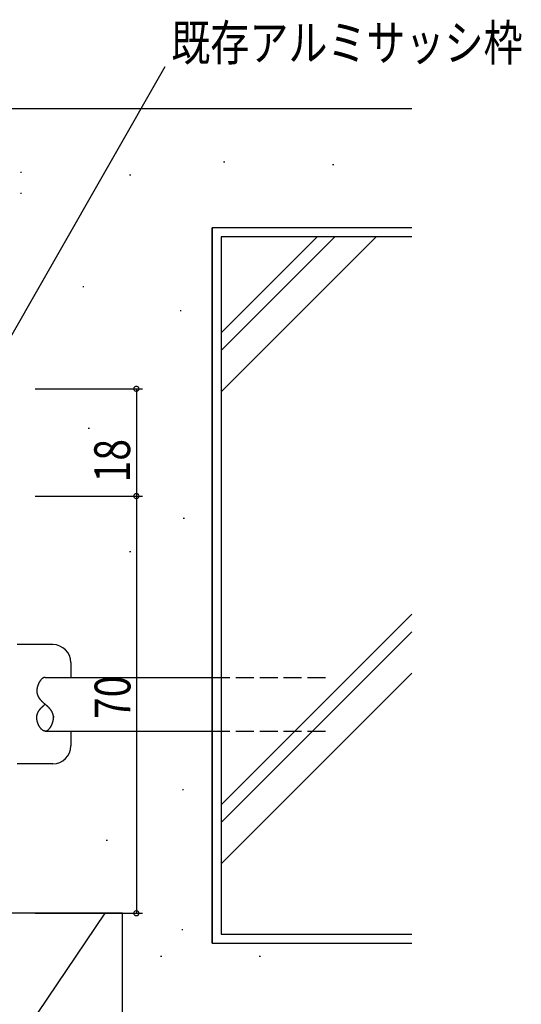
# Model space of a CAD drawing. Extents: x 0 to 1133, y 0 to 806.
# Drawn here: x 923 to 1007, y 234 to 399 of the extents above; entities that cross this region are included whole.
import ezdxf

# ---------------------------------------------------------------- set-up
doc = ezdxf.new("R2010")
doc.units = 0
doc.linetypes.add('YHIDDEN_1', pattern=[4, 3, -1])
for name, color, linetype in [('YKK_13', 4, 'CONTINUOUS'), ('YKK_D', 6, 'CONTINUOUS'), ('YSS_K', 3, 'CONTINUOUS')]:
    doc.layers.add(name, color=color, linetype=linetype)
doc.styles.get("Standard").update_dxf_attribs({"font": 'ROMANS.SHX', "bigfont": 'EXTFONT.SHX'})

msp = doc.modelspace()

# ---------------------------------------------------------------- linework, layer by layer
at = {"layer": 'YKK_13', "color": 4, "linetype": 'Continuous'}
for p, q in [((928.26, 294.57), (922.26, 294.57)), ((931.26, 291.57), (931.26, 289.07)), ((926.96, 289.07), (954.96, 289.07)), ((926.96, 280.07), (954.96, 280.07)), ((931.26, 280.07), (931.26, 277.57)), ((928.26, 274.57), (922.26, 274.57))]:
    msp.add_line(p, q, dxfattribs=at)
at = {"layer": 'YKK_13', "color": 4}
for p, q in [((925.66, 287.49), (925.65, 287.45)), ((925.67, 287.53), (925.66, 287.49)), ((925.68, 287.57), (925.67, 287.53)), ((925.69, 287.61), (925.68, 287.57)), ((925.7, 287.64), (925.69, 287.61)), ((925.71, 287.68), (925.7, 287.64)), ((925.73, 287.72), (925.71, 287.68)), ((925.74, 287.76), (925.73, 287.72)), ((925.76, 287.8), (925.74, 287.76)), ((925.77, 287.84), (925.76, 287.8)), ((925.78, 287.87), (925.77, 287.84)), ((925.8, 287.91), (925.78, 287.87)), ((925.82, 287.95), (925.8, 287.91)), ((925.83, 287.99), (925.82, 287.95)), ((925.85, 288.02), (925.83, 287.99)), ((925.87, 288.06), (925.85, 288.02)), ((925.88, 288.09), (925.87, 288.06)), ((925.9, 288.13), (925.88, 288.09)), ((925.92, 288.17), (925.9, 288.13)), ((925.94, 288.2), (925.92, 288.17)), ((925.96, 288.23), (925.94, 288.2)), ((925.98, 288.27), (925.96, 288.23)), ((925.99, 288.3), (925.98, 288.27)), ((926.01, 288.34), (925.99, 288.3)), ((926.03, 288.37), (926.01, 288.34)), ((926.06, 288.4), (926.03, 288.37)), ((926.08, 288.43), (926.06, 288.4)), ((926.1, 288.46), (926.08, 288.43)), ((926.12, 288.49), (926.1, 288.46)), ((926.14, 288.52), (926.12, 288.49)), ((926.16, 288.55), (926.14, 288.52)), ((926.18, 288.58), (926.16, 288.55)), ((926.21, 288.61), (926.18, 288.58)), ((926.23, 288.64), (926.21, 288.61)), ((926.25, 288.66), (926.23, 288.64)), ((926.28, 288.69), (926.25, 288.66)), ((926.3, 288.72), (926.28, 288.69)), ((926.32, 288.74), (926.3, 288.72)), ((926.35, 288.76), (926.32, 288.74)), ((926.37, 288.79), (926.35, 288.76)), ((926.4, 288.81), (926.37, 288.79)), ((926.42, 288.83), (926.4, 288.81)), ((926.44, 288.85), (926.42, 288.83)), ((926.47, 288.87), (926.44, 288.85)), ((926.49, 288.89), (926.47, 288.87)), ((926.52, 288.91), (926.49, 288.89)), ((926.54, 288.93), (926.52, 288.91)), ((926.57, 288.94), (926.54, 288.93)), ((926.59, 288.96), (926.57, 288.94)), ((926.62, 288.97), (926.59, 288.96)), ((926.65, 288.99), (926.62, 288.97)), ((926.67, 289), (926.65, 288.99)), ((926.7, 289.01), (926.67, 289)), ((926.72, 289.02), (926.7, 289.01)), ((926.75, 289.03), (926.72, 289.02)), ((926.78, 289.04), (926.75, 289.03)), ((926.8, 289.05), (926.78, 289.04)), ((926.83, 289.05), (926.8, 289.05)), ((926.85, 289.06), (926.83, 289.05)), ((926.88, 289.06), (926.85, 289.06)), ((926.91, 289.06), (926.88, 289.06)), ((926.93, 289.07), (926.91, 289.06)), ((926.96, 289.07), (926.93, 289.07)), ((925.57, 286.98), (925.56, 286.95)), ((925.56, 286.95), (925.56, 286.91)), ((925.56, 286.91), (925.56, 286.87)), ((925.56, 286.87), (925.56, 286.83)), ((925.56, 286.83), (925.56, 286.8)), ((925.56, 286.8), (925.56, 286.76)), ((925.56, 286.76), (925.56, 286.72)), ((925.56, 286.72), (925.56, 286.69)), ((925.56, 286.69), (925.57, 286.65)), ((925.58, 287.1), (925.57, 287.06)), ((925.57, 287.06), (925.57, 287.02)), ((925.57, 287.02), (925.57, 286.98)), ((925.57, 286.65), (925.57, 286.62)), ((925.57, 286.62), (925.57, 286.58)), ((925.57, 286.58), (925.58, 286.55)), ((925.59, 287.18), (925.58, 287.14)), ((925.58, 287.14), (925.58, 287.1)), ((925.58, 286.55), (925.58, 286.51)), ((925.58, 286.51), (925.59, 286.48)), ((925.6, 287.22), (925.59, 287.18)), ((925.59, 286.48), (925.59, 286.44)), ((925.59, 286.44), (925.6, 286.41)), ((925.61, 287.29), (925.6, 287.25)), ((925.6, 287.25), (925.6, 287.22)), ((925.6, 286.41), (925.61, 286.37)), ((925.62, 287.33), (925.61, 287.29)), ((925.61, 286.37), (925.61, 286.34)), ((925.61, 286.34), (925.62, 286.31)), ((925.63, 287.37), (925.62, 287.33)), ((925.62, 286.31), (925.63, 286.28)), ((925.64, 287.41), (925.63, 287.37)), ((925.63, 286.28), (925.64, 286.24)), ((925.65, 287.45), (925.64, 287.41)), ((925.64, 286.24), (925.65, 286.21)), ((925.65, 286.21), (925.66, 286.18)), ((925.66, 286.18), (925.67, 286.15)), ((925.67, 286.15), (925.68, 286.11)), ((925.68, 286.11), (925.7, 286.08)), ((925.7, 286.08), (925.71, 286.05)), ((925.71, 286.05), (925.72, 286.02)), ((925.72, 286.02), (925.73, 285.99)), ((925.73, 285.99), (925.75, 285.96)), ((925.75, 285.96), (925.76, 285.93)), ((925.76, 285.93), (925.78, 285.9)), ((925.78, 285.9), (925.79, 285.87)), ((925.79, 285.87), (925.81, 285.84)), ((925.81, 285.84), (925.82, 285.81)), ((925.82, 285.81), (925.84, 285.78)), ((925.84, 285.78), (925.86, 285.75)), ((925.86, 285.75), (925.87, 285.72)), ((925.87, 285.72), (925.89, 285.69)), ((925.89, 285.69), (925.91, 285.66)), ((925.91, 285.66), (925.93, 285.63)), ((925.93, 285.63), (925.95, 285.61)), ((925.95, 285.61), (925.97, 285.58)), ((925.97, 285.58), (925.98, 285.55)), ((925.98, 285.55), (926, 285.52)), ((926, 285.52), (926.02, 285.5)), ((926.02, 285.5), (926.05, 285.47)), ((926.05, 285.47), (926.07, 285.44)), ((926.07, 285.44), (926.09, 285.41)), ((926.09, 285.41), (926.11, 285.39)), ((926.11, 285.39), (926.13, 285.36)), ((926.13, 285.36), (926.15, 285.34)), ((926.15, 285.34), (926.17, 285.31)), ((926.17, 285.31), (926.2, 285.28)), ((926.2, 285.28), (926.22, 285.26)), ((926.22, 285.26), (926.24, 285.23)), ((926.24, 285.23), (926.27, 285.21)), ((926.27, 285.21), (926.29, 285.18)), ((926.29, 285.18), (926.31, 285.16)), ((926.31, 285.16), (926.34, 285.13)), ((926.34, 285.13), (926.36, 285.1)), ((926.36, 285.1), (926.39, 285.08)), ((926.39, 285.08), (926.41, 285.06)), ((926.41, 285.06), (926.44, 285.03)), ((926.44, 285.03), (926.46, 285.01)), ((926.46, 285.01), (926.49, 284.98)), ((926.46, 284.12), (926.49, 284.15)), ((926.49, 284.98), (926.51, 284.96)), ((926.49, 284.15), (926.51, 284.17)), ((926.51, 284.96), (926.54, 284.93)), ((926.51, 284.17), (926.54, 284.2)), ((926.54, 284.93), (926.56, 284.91)), ((926.54, 284.2), (926.56, 284.22)), ((926.56, 284.91), (926.59, 284.89)), ((926.56, 284.22), (926.59, 284.24)), ((926.59, 284.89), (926.61, 284.86)), ((926.59, 284.24), (926.61, 284.27)), ((926.61, 284.86), (926.64, 284.84)), ((926.61, 284.27), (926.64, 284.29)), ((926.64, 284.84), (926.67, 284.82)), ((926.64, 284.29), (926.67, 284.32)), ((926.67, 284.82), (926.69, 284.79)), ((926.67, 284.32), (926.69, 284.34)), ((926.69, 284.79), (926.72, 284.77)), ((926.69, 284.34), (926.72, 284.36)), ((926.72, 284.77), (926.75, 284.75)), ((926.72, 284.36), (926.75, 284.38)), ((926.75, 284.75), (926.77, 284.72)), ((926.75, 284.38), (926.77, 284.41)), ((926.77, 284.72), (926.8, 284.7)), ((926.77, 284.41), (926.8, 284.43)), ((926.8, 284.7), (926.83, 284.68)), ((926.8, 284.43), (926.83, 284.45)), ((926.83, 284.68), (926.85, 284.66)), ((926.83, 284.45), (926.85, 284.48)), ((926.85, 284.66), (926.88, 284.63)), ((926.85, 284.48), (926.88, 284.5)), ((926.88, 284.63), (926.91, 284.61)), ((926.88, 284.5), (926.91, 284.52)), ((926.91, 284.61), (926.93, 284.59)), ((926.91, 284.52), (926.93, 284.54)), ((926.93, 284.59), (926.96, 284.57)), ((926.93, 284.54), (926.96, 284.57)), ((926.99, 284.54), (926.96, 284.57)), ((927.01, 284.52), (926.99, 284.54)), ((927.04, 284.5), (927.01, 284.52)), ((927.07, 284.48), (927.04, 284.5)), ((927.09, 284.45), (927.07, 284.48)), ((927.12, 284.43), (927.09, 284.45)), ((927.15, 284.41), (927.12, 284.43)), ((927.17, 284.38), (927.15, 284.41)), ((927.2, 284.36), (927.17, 284.38)), ((927.23, 284.34), (927.2, 284.36)), ((927.25, 284.32), (927.23, 284.34)), ((927.28, 284.29), (927.25, 284.32)), ((927.31, 284.27), (927.28, 284.29)), ((927.33, 284.24), (927.31, 284.27)), ((927.36, 284.22), (927.33, 284.24)), ((927.38, 284.2), (927.36, 284.22)), ((927.41, 284.17), (927.38, 284.2)), ((927.43, 284.15), (927.41, 284.17)), ((927.46, 284.12), (927.43, 284.15)), ((925.57, 282.55), (925.58, 282.59)), ((925.57, 282.51), (925.57, 282.55)), ((925.57, 282.48), (925.57, 282.51)), ((925.58, 282.62), (925.59, 282.65)), ((925.58, 282.59), (925.58, 282.62)), ((925.59, 282.69), (925.6, 282.72)), ((925.59, 282.65), (925.59, 282.69)), ((925.6, 282.72), (925.61, 282.76)), ((925.61, 282.79), (925.62, 282.82)), ((925.61, 282.76), (925.61, 282.79)), ((925.62, 282.82), (925.63, 282.86)), ((925.63, 282.86), (925.64, 282.89)), ((925.64, 282.89), (925.65, 282.92)), ((925.65, 282.92), (925.66, 282.95)), ((925.66, 282.95), (925.67, 282.99)), ((925.67, 282.99), (925.68, 283.02)), ((925.68, 283.02), (925.7, 283.05)), ((925.7, 283.05), (925.71, 283.08)), ((925.71, 283.08), (925.72, 283.11)), ((925.72, 283.11), (925.73, 283.14)), ((925.73, 283.14), (925.75, 283.17)), ((925.75, 283.17), (925.76, 283.2)), ((925.76, 283.2), (925.78, 283.23)), ((925.78, 283.23), (925.79, 283.26)), ((925.79, 283.26), (925.81, 283.29)), ((925.81, 283.29), (925.82, 283.32)), ((925.82, 283.32), (925.84, 283.35)), ((925.84, 283.35), (925.86, 283.38)), ((925.86, 283.38), (925.87, 283.41)), ((925.87, 283.41), (925.89, 283.44)), ((925.89, 283.44), (925.91, 283.47)), ((925.91, 283.47), (925.93, 283.5)), ((925.93, 283.5), (925.95, 283.52)), ((925.95, 283.52), (925.97, 283.55)), ((925.97, 283.55), (925.98, 283.58)), ((925.98, 283.58), (926, 283.61)), ((926, 283.61), (926.02, 283.64)), ((926.02, 283.64), (926.05, 283.66)), ((926.05, 283.66), (926.07, 283.69)), ((926.07, 283.69), (926.09, 283.72)), ((926.09, 283.72), (926.11, 283.74)), ((926.11, 283.74), (926.13, 283.77)), ((926.13, 283.77), (926.15, 283.8)), ((926.15, 283.8), (926.17, 283.82)), ((926.17, 283.82), (926.2, 283.85)), ((926.2, 283.85), (926.22, 283.87)), ((926.22, 283.87), (926.24, 283.9)), ((926.24, 283.9), (926.27, 283.93)), ((926.27, 283.93), (926.29, 283.95)), ((926.29, 283.95), (926.31, 283.98)), ((926.31, 283.98), (926.34, 284)), ((926.34, 284), (926.36, 284.03)), ((926.36, 284.03), (926.39, 284.05)), ((926.39, 284.05), (926.41, 284.08)), ((926.41, 284.08), (926.44, 284.1)), ((926.44, 284.1), (926.46, 284.12)), ((927.48, 284.1), (927.46, 284.12)), ((927.51, 284.08), (927.48, 284.1)), ((927.53, 284.05), (927.51, 284.08)), ((927.56, 284.03), (927.53, 284.05)), ((927.58, 284), (927.56, 284.03)), ((927.61, 283.98), (927.58, 284)), ((927.63, 283.95), (927.61, 283.98)), ((927.65, 283.93), (927.63, 283.95)), ((927.68, 283.9), (927.65, 283.93)), ((927.7, 283.87), (927.68, 283.9)), ((927.72, 283.85), (927.7, 283.87)), ((927.75, 283.82), (927.72, 283.85)), ((927.77, 283.8), (927.75, 283.82)), ((927.79, 283.77), (927.77, 283.8)), ((927.81, 283.74), (927.79, 283.77)), ((927.83, 283.72), (927.81, 283.74)), ((927.85, 283.69), (927.83, 283.72)), ((927.88, 283.66), (927.85, 283.69)), ((927.9, 283.64), (927.88, 283.66)), ((927.92, 283.61), (927.9, 283.64)), ((927.94, 283.58), (927.92, 283.61)), ((927.95, 283.55), (927.94, 283.58)), ((927.97, 283.52), (927.95, 283.55)), ((927.99, 283.5), (927.97, 283.52)), ((928.01, 283.47), (927.99, 283.5)), ((928.03, 283.44), (928.01, 283.47)), ((928.05, 283.41), (928.03, 283.44)), ((928.06, 283.38), (928.05, 283.41)), ((928.08, 283.35), (928.06, 283.38)), ((928.1, 283.32), (928.08, 283.35)), ((928.11, 283.29), (928.1, 283.32)), ((928.13, 283.26), (928.11, 283.29)), ((928.14, 283.23), (928.13, 283.26)), ((928.16, 283.2), (928.14, 283.23)), ((928.17, 283.17), (928.16, 283.2)), ((928.19, 283.14), (928.17, 283.17)), ((928.2, 283.11), (928.19, 283.14)), ((928.21, 283.08), (928.2, 283.11)), ((928.22, 283.05), (928.21, 283.08)), ((928.24, 283.02), (928.22, 283.05)), ((928.25, 282.99), (928.24, 283.02)), ((928.26, 282.95), (928.25, 282.99)), ((928.27, 282.92), (928.26, 282.95)), ((928.28, 282.89), (928.27, 282.92)), ((928.29, 282.86), (928.28, 282.89)), ((928.3, 282.82), (928.29, 282.86)), ((928.31, 282.79), (928.3, 282.82)), ((928.31, 282.76), (928.31, 282.79)), ((928.32, 282.72), (928.31, 282.76)), ((928.33, 282.69), (928.32, 282.72)), ((928.33, 282.65), (928.33, 282.69)), ((928.34, 282.62), (928.33, 282.65)), ((928.34, 282.59), (928.34, 282.62)), ((928.35, 282.55), (928.34, 282.59)), ((928.35, 282.51), (928.35, 282.55)), ((928.35, 282.48), (928.35, 282.51)), ((928.36, 282.58), (928.36, 282.57)), ((928.36, 282.58), (928.36, 282.58)), ((928.36, 282.58), (928.36, 282.58)), ((928.36, 282.58), (928.36, 282.58)), ((928.36, 282.57), (928.36, 282.56)), ((928.36, 282.57), (928.36, 282.57)), ((928.36, 282.57), (928.36, 282.57)), ((928.36, 282.57), (928.36, 282.57)), ((928.36, 282.57), (928.36, 282.57)), ((928.36, 282.56), (928.36, 282.55)), ((928.36, 282.56), (928.36, 282.56)), ((928.36, 282.56), (928.36, 282.56)), ((928.36, 282.56), (928.36, 282.56)), ((928.36, 282.56), (928.36, 282.56)), ((928.36, 282.55), (928.36, 282.54)), ((928.36, 282.55), (928.36, 282.55)), ((928.36, 282.55), (928.36, 282.55)), ((928.36, 282.55), (928.36, 282.55)), ((928.36, 282.55), (928.36, 282.55)), ((928.36, 282.54), (928.36, 282.53)), ((928.36, 282.54), (928.36, 282.54)), ((928.36, 282.54), (928.36, 282.54)), ((928.36, 282.54), (928.36, 282.54)), ((928.36, 282.54), (928.36, 282.54)), ((928.36, 282.53), (928.36, 282.52)), ((928.36, 282.53), (928.36, 282.53)), ((928.36, 282.53), (928.36, 282.53)), ((928.36, 282.53), (928.36, 282.53)), ((928.36, 282.52), (928.36, 282.51)), ((928.36, 282.52), (928.36, 282.52)), ((928.36, 282.52), (928.36, 282.52)), ((928.36, 282.52), (928.36, 282.52)), ((928.36, 282.52), (928.36, 282.52)), ((928.36, 282.51), (928.36, 282.5)), ((928.36, 282.51), (928.36, 282.51)), ((928.36, 282.51), (928.36, 282.51)), ((928.36, 282.51), (928.36, 282.51)), ((928.36, 282.51), (928.36, 282.51)), ((928.36, 282.5), (928.36, 282.5)), ((928.36, 282.5), (928.36, 282.5)), ((928.36, 282.5), (928.36, 282.5)), ((928.36, 282.5), (928.36, 282.5)), ((925.56, 282.44), (925.57, 282.48)), ((925.56, 282.41), (925.56, 282.44)), ((925.56, 282.37), (925.56, 282.41)), ((925.56, 282.33), (925.56, 282.37)), ((925.56, 282.3), (925.56, 282.33)), ((925.56, 282.31), (925.56, 282.32)), ((925.56, 282.31), (925.56, 282.31)), ((925.56, 282.31), (925.56, 282.31)), ((925.56, 282.31), (925.56, 282.31)), ((925.56, 282.31), (925.56, 282.31)), ((925.56, 282.31), (925.56, 282.31)), ((925.56, 282.31), (925.56, 282.31)), ((925.56, 282.31), (925.56, 282.31)), ((925.56, 282.31), (925.56, 282.31)), ((925.56, 282.31), (925.56, 282.31)), ((925.56, 282.3), (925.56, 282.31)), ((925.56, 282.3), (925.56, 282.3)), ((925.56, 282.3), (925.56, 282.3)), ((925.56, 282.3), (925.56, 282.3)), ((925.56, 282.3), (925.56, 282.3)), ((925.56, 282.3), (925.56, 282.3)), ((925.56, 282.3), (925.56, 282.3)), ((925.56, 282.3), (925.56, 282.3)), ((925.56, 282.3), (925.56, 282.3)), ((925.56, 282.3), (925.56, 282.3)), ((925.56, 282.29), (925.56, 282.3)), ((925.56, 282.26), (925.56, 282.3)), ((925.56, 282.29), (925.56, 282.29)), ((925.56, 282.29), (925.56, 282.29)), ((925.56, 282.29), (925.56, 282.29)), ((925.56, 282.29), (925.56, 282.29)), ((925.56, 282.29), (925.56, 282.29)), ((925.56, 282.29), (925.56, 282.29)), ((925.56, 282.29), (925.56, 282.29)), ((925.56, 282.22), (925.56, 282.26)), ((925.56, 282.18), (925.56, 282.22)), ((925.57, 282.15), (925.56, 282.18)), ((925.57, 282.11), (925.57, 282.15)), ((925.57, 282.07), (925.57, 282.11)), ((925.58, 282.03), (925.57, 282.07)), ((925.58, 281.99), (925.58, 282.03)), ((925.59, 281.95), (925.58, 281.99)), ((925.6, 281.92), (925.59, 281.95)), ((925.6, 281.88), (925.6, 281.92)), ((925.61, 281.84), (925.6, 281.88)), ((925.62, 281.8), (925.61, 281.84)), ((925.63, 281.76), (925.62, 281.8)), ((925.64, 281.72), (925.63, 281.76)), ((925.65, 281.68), (925.64, 281.72)), ((925.66, 281.64), (925.65, 281.68)), ((925.67, 281.6), (925.66, 281.64)), ((925.68, 281.56), (925.67, 281.6)), ((925.69, 281.53), (925.68, 281.56)), ((925.7, 281.49), (925.69, 281.53)), ((925.71, 281.45), (925.7, 281.49)), ((925.73, 281.41), (925.71, 281.45)), ((925.74, 281.37), (925.73, 281.41)), ((925.76, 281.33), (925.74, 281.37)), ((925.77, 281.3), (925.76, 281.33)), ((925.78, 281.26), (925.77, 281.3)), ((925.8, 281.22), (925.78, 281.26)), ((925.82, 281.18), (925.8, 281.22)), ((925.83, 281.15), (925.82, 281.18)), ((925.85, 281.11), (925.83, 281.15)), ((925.87, 281.07), (925.85, 281.11)), ((925.88, 281.04), (925.87, 281.07)), ((925.9, 281), (925.88, 281.04)), ((925.92, 280.97), (925.9, 281)), ((925.94, 280.93), (925.92, 280.97)), ((925.96, 280.9), (925.94, 280.93)), ((925.98, 280.86), (925.96, 280.9)), ((925.99, 280.83), (925.98, 280.86)), ((927.93, 280.83), (927.94, 280.86)), ((927.94, 280.86), (927.96, 280.9)), ((927.96, 280.9), (927.98, 280.93)), ((927.98, 280.93), (928, 280.97)), ((928, 280.97), (928.02, 281)), ((928.02, 281), (928.04, 281.04)), ((928.04, 281.04), (928.05, 281.07)), ((928.05, 281.07), (928.07, 281.11)), ((928.07, 281.11), (928.09, 281.15)), ((928.09, 281.15), (928.1, 281.18)), ((928.1, 281.18), (928.12, 281.22)), ((928.12, 281.22), (928.14, 281.26)), ((928.14, 281.26), (928.15, 281.3)), ((928.15, 281.3), (928.16, 281.33)), ((928.16, 281.33), (928.18, 281.37)), ((928.18, 281.37), (928.19, 281.41)), ((928.19, 281.41), (928.21, 281.45)), ((928.21, 281.45), (928.22, 281.49)), ((928.22, 281.49), (928.23, 281.53)), ((928.23, 281.53), (928.24, 281.56)), ((928.24, 281.56), (928.25, 281.6)), ((928.25, 281.6), (928.26, 281.64)), ((928.26, 281.64), (928.27, 281.68)), ((928.27, 281.68), (928.28, 281.72)), ((928.28, 281.72), (928.29, 281.76)), ((928.29, 281.76), (928.3, 281.8)), ((928.3, 281.8), (928.31, 281.84)), ((928.31, 281.84), (928.32, 281.88)), ((928.32, 281.92), (928.33, 281.95)), ((928.32, 281.88), (928.32, 281.92)), ((928.33, 281.95), (928.34, 281.99)), ((928.34, 282.03), (928.35, 282.07)), ((928.34, 281.99), (928.34, 282.03)), ((928.36, 282.44), (928.35, 282.48)), ((928.35, 282.15), (928.36, 282.18)), ((928.35, 282.11), (928.35, 282.15)), ((928.35, 282.07), (928.35, 282.11)), ((928.36, 282.5), (928.36, 282.49)), ((928.36, 282.49), (928.36, 282.48)), ((928.36, 282.49), (928.36, 282.49)), ((928.36, 282.49), (928.36, 282.49)), ((928.36, 282.49), (928.36, 282.49)), ((928.36, 282.49), (928.36, 282.49)), ((928.36, 282.48), (928.36, 282.47)), ((928.36, 282.48), (928.36, 282.48)), ((928.36, 282.48), (928.36, 282.48)), ((928.36, 282.48), (928.36, 282.48)), ((928.36, 282.48), (928.36, 282.48)), ((928.36, 282.47), (928.36, 282.46)), ((928.36, 282.47), (928.36, 282.47)), ((928.36, 282.47), (928.36, 282.47)), ((928.36, 282.47), (928.36, 282.47)), ((928.36, 282.47), (928.36, 282.47)), ((928.36, 282.46), (928.36, 282.45)), ((928.36, 282.46), (928.36, 282.46)), ((928.36, 282.46), (928.36, 282.46)), ((928.36, 282.46), (928.36, 282.46)), ((928.36, 282.45), (928.36, 282.44)), ((928.36, 282.45), (928.36, 282.45)), ((928.36, 282.45), (928.36, 282.45)), ((928.36, 282.45), (928.36, 282.45)), ((928.36, 282.45), (928.36, 282.45)), ((928.36, 282.44), (928.36, 282.43)), ((928.36, 282.44), (928.36, 282.44)), ((928.36, 282.44), (928.36, 282.44)), ((928.36, 282.44), (928.36, 282.44)), ((928.36, 282.44), (928.36, 282.44)), ((928.36, 282.41), (928.36, 282.44)), ((928.36, 282.43), (928.36, 282.42)), ((928.36, 282.43), (928.36, 282.43)), ((928.36, 282.43), (928.36, 282.43)), ((928.36, 282.43), (928.36, 282.43)), ((928.36, 282.43), (928.36, 282.43)), ((928.36, 282.42), (928.36, 282.41)), ((928.36, 282.42), (928.36, 282.42)), ((928.36, 282.42), (928.36, 282.42)), ((928.36, 282.42), (928.36, 282.42)), ((928.36, 282.41), (928.36, 282.4)), ((928.36, 282.41), (928.36, 282.41)), ((928.36, 282.41), (928.36, 282.41)), ((928.36, 282.41), (928.36, 282.41)), ((928.36, 282.41), (928.36, 282.41)), ((928.36, 282.37), (928.36, 282.41)), ((928.36, 282.4), (928.36, 282.39)), ((928.36, 282.4), (928.36, 282.4)), ((928.36, 282.4), (928.36, 282.4)), ((928.36, 282.4), (928.36, 282.4)), ((928.36, 282.4), (928.36, 282.4)), ((928.36, 282.39), (928.36, 282.38)), ((928.36, 282.39), (928.36, 282.39)), ((928.36, 282.39), (928.36, 282.39)), ((928.36, 282.39), (928.36, 282.39)), ((928.36, 282.39), (928.36, 282.39)), ((928.36, 282.38), (928.36, 282.37)), ((928.36, 282.38), (928.36, 282.38)), ((928.36, 282.38), (928.36, 282.38)), ((928.36, 282.38), (928.36, 282.38)), ((928.36, 282.37), (928.36, 282.36)), ((928.36, 282.37), (928.36, 282.37)), ((928.36, 282.37), (928.36, 282.37)), ((928.36, 282.37), (928.36, 282.37)), ((928.36, 282.37), (928.36, 282.37)), ((928.36, 282.33), (928.36, 282.37)), ((928.36, 282.36), (928.36, 282.35)), ((928.36, 282.36), (928.36, 282.36)), ((928.36, 282.36), (928.36, 282.36)), ((928.36, 282.36), (928.36, 282.36)), ((928.36, 282.35), (928.36, 282.34)), ((928.36, 282.35), (928.36, 282.35)), ((928.36, 282.35), (928.36, 282.35)), ((928.36, 282.35), (928.36, 282.35)), ((928.36, 282.35), (928.36, 282.35)), ((928.36, 282.34), (928.36, 282.33)), ((928.36, 282.34), (928.36, 282.34)), ((928.36, 282.34), (928.36, 282.34)), ((928.36, 282.34), (928.36, 282.34)), ((928.36, 282.34), (928.36, 282.34)), ((928.36, 282.33), (928.36, 282.32)), ((928.36, 282.33), (928.36, 282.33)), ((928.36, 282.33), (928.36, 282.33)), ((928.36, 282.33), (928.36, 282.33)), ((928.36, 282.3), (928.36, 282.33)), ((928.36, 282.32), (928.36, 282.32)), ((928.36, 282.32), (928.36, 282.32)), ((928.36, 282.32), (928.36, 282.32)), ((928.36, 282.32), (928.36, 282.32)), ((928.36, 282.26), (928.36, 282.3)), ((928.36, 282.22), (928.36, 282.26)), ((928.36, 282.18), (928.36, 282.22)), ((926.01, 280.8), (925.99, 280.83)), ((926.03, 280.76), (926.01, 280.8)), ((926.06, 280.73), (926.03, 280.76)), ((926.08, 280.7), (926.06, 280.73)), ((926.1, 280.67), (926.08, 280.7)), ((926.12, 280.64), (926.1, 280.67)), ((926.14, 280.61), (926.12, 280.64)), ((926.16, 280.58), (926.14, 280.61)), ((926.18, 280.55), (926.16, 280.58)), ((926.21, 280.52), (926.18, 280.55)), ((926.23, 280.49), (926.21, 280.52)), ((926.25, 280.47), (926.23, 280.49)), ((926.28, 280.44), (926.25, 280.47)), ((926.3, 280.42), (926.28, 280.44)), ((926.32, 280.39), (926.3, 280.42)), ((926.35, 280.37), (926.32, 280.39)), ((926.37, 280.34), (926.35, 280.37)), ((926.4, 280.32), (926.37, 280.34)), ((926.42, 280.3), (926.4, 280.32)), ((926.44, 280.28), (926.42, 280.3)), ((926.47, 280.26), (926.44, 280.28)), ((926.49, 280.24), (926.47, 280.26)), ((926.52, 280.22), (926.49, 280.24)), ((926.54, 280.2), (926.52, 280.22)), ((926.57, 280.19), (926.54, 280.2)), ((926.59, 280.17), (926.57, 280.19)), ((926.62, 280.16), (926.59, 280.17)), ((926.65, 280.14), (926.62, 280.16)), ((926.67, 280.13), (926.65, 280.14)), ((926.7, 280.12), (926.67, 280.13)), ((926.72, 280.11), (926.7, 280.12)), ((926.75, 280.1), (926.72, 280.11)), ((926.78, 280.09), (926.75, 280.1)), ((926.8, 280.09), (926.78, 280.09)), ((926.83, 280.08), (926.8, 280.09)), ((926.85, 280.07), (926.83, 280.08)), ((926.88, 280.07), (926.85, 280.07)), ((926.91, 280.07), (926.88, 280.07)), ((926.93, 280.07), (926.91, 280.07)), ((926.96, 280.07), (926.93, 280.07)), ((926.96, 280.07), (926.99, 280.07)), ((926.99, 280.07), (927.01, 280.07)), ((927.01, 280.07), (927.04, 280.07)), ((927.04, 280.07), (927.07, 280.07)), ((927.07, 280.07), (927.09, 280.08)), ((927.09, 280.08), (927.12, 280.09)), ((927.12, 280.09), (927.14, 280.09)), ((927.14, 280.09), (927.17, 280.1)), ((927.17, 280.1), (927.2, 280.11)), ((927.2, 280.11), (927.22, 280.12)), ((927.22, 280.12), (927.25, 280.13)), ((927.25, 280.13), (927.27, 280.14)), ((927.27, 280.14), (927.3, 280.16)), ((927.3, 280.16), (927.33, 280.17)), ((927.33, 280.17), (927.35, 280.19)), ((927.35, 280.19), (927.38, 280.2)), ((927.38, 280.2), (927.4, 280.22)), ((927.4, 280.22), (927.43, 280.24)), ((927.43, 280.24), (927.45, 280.26)), ((927.45, 280.26), (927.48, 280.28)), ((927.48, 280.28), (927.5, 280.3)), ((927.5, 280.3), (927.53, 280.32)), ((927.53, 280.32), (927.55, 280.34)), ((927.55, 280.34), (927.57, 280.37)), ((927.57, 280.37), (927.6, 280.39)), ((927.6, 280.39), (927.62, 280.42)), ((927.62, 280.42), (927.64, 280.44)), ((927.64, 280.44), (927.67, 280.47)), ((927.67, 280.47), (927.69, 280.49)), ((927.69, 280.49), (927.71, 280.52)), ((927.71, 280.52), (927.74, 280.55)), ((927.74, 280.55), (927.76, 280.58)), ((927.76, 280.58), (927.78, 280.61)), ((927.78, 280.61), (927.8, 280.64)), ((927.8, 280.64), (927.82, 280.67)), ((927.82, 280.67), (927.84, 280.7)), ((927.84, 280.7), (927.86, 280.73)), ((927.86, 280.73), (927.89, 280.76)), ((927.89, 280.76), (927.91, 280.8)), ((927.91, 280.8), (927.93, 280.83))]:
    msp.add_line(p, q, dxfattribs=at)
at = {"layer": 'YKK_13', "color": 4, "linetype": 'YHIDDEN_1'}
for p, q in [((954.96, 289.07), (974.56, 289.07)), ((954.96, 280.07), (974.56, 280.07))]:
    msp.add_line(p, q, dxfattribs=at)
at = {"layer": 'YKK_13', "color": 4, "linetype": 'Continuous'}
for centre, start, end in [((928.26, 291.57), 0, 90), ((928.26, 277.57), 270, 0)]:
    msp.add_arc(centre, 3, start, end, dxfattribs=at)
at = {"layer": 'YKK_D', "color": 6}
msp.add_line((905.88, 319.49), (947.11, 391.55), dxfattribs=at)
at = {"layer": 'YKK_D', "color": 6, "linetype": 'Continuous', "lineweight": -2}
for p, q in [((925.26, 337.49), (943.26, 337.49)), ((942.26, 337.49), (942.26, 319.49)), ((925.26, 319.49), (943.26, 319.49))]:
    msp.add_line(p, q, dxfattribs=at)
at = {"layer": 'YKK_D', "color": 6, "linetype": 'Continuous'}
for p, q in [((925.26, 319.49), (943.26, 319.49)), ((942.26, 319.49), (942.26, 249.49)), ((925.26, 249.49), (943.26, 249.49))]:
    msp.add_line(p, q, dxfattribs=at)
at = {"layer": 'YKK_D', "color": 6, "linetype": 'ByBlock', "const_width": 0.85}
for points in [[(942.26, 337.39, 1), (942.26, 337.6, 1)], [(942.26, 319.39, 1), (942.26, 319.6, 1)], [(942.26, 319.6, 1), (942.26, 319.39, 1)], [(942.26, 249.6, 1), (942.26, 249.39, 1)]]:
    msp.add_lwpolyline(points, format="xyb", close=True, dxfattribs=at)
at = {"layer": 'YSS_K', "color": 3, "linetype": 'Continuous'}
for p, q in [((988.46, 384.49), (919.96, 384.49)), ((956.87, 375.57), (957.07, 375.57)), ((975.16, 375.12), (975.36, 375.12)), ((922.82, 373.84), (923.02, 373.84)), ((941.11, 373.38), (941.31, 373.38)), ((922.82, 370.32), (923.02, 370.32)), ((954.96, 364.49), (954.96, 244.49)), ((988.46, 364.49), (954.96, 364.49)), ((954.96, 244.49), (954.96, 364.49)), ((979.96, 364.49), (954.96, 364.49)), ((956.46, 362.99), (956.46, 245.99)), ((988.46, 362.99), (956.46, 362.99)), ((933.27, 354.64), (933.47, 354.64)), ((949.6, 350.64), (949.8, 350.64)), ((934.19, 330.86), (934.39, 330.86)), ((950.12, 315.8), (950.32, 315.8)), ((941.11, 310.22), (941.31, 310.22)), ((949.99, 270.26), (950.19, 270.26)), ((937.2, 261.78), (937.4, 261.78)), ((936.96, 249.49), (909.96, 209.49)), ((939.96, 249.49), (912.96, 249.49)), ((939.96, 229.59), (939.96, 249.49)), ((949.86, 246.78), (950.06, 246.78)), ((956.46, 245.99), (988.46, 245.99)), ((954.96, 244.49), (988.46, 244.49)), ((954.96, 244.49), (979.96, 244.49)), ((946.33, 242.29), (946.53, 242.29)), ((962.86, 242.29), (963.06, 242.29))]:
    msp.add_line(p, q, dxfattribs=at)
at = {"layer": 'YSS_K', "color": 3}
for p, q in [((956.46, 346.87), (972.58, 362.99)), ((956.46, 343.9), (975.55, 362.99)), ((956.46, 336.97), (982.48, 362.99)), ((956.46, 267.67), (988.46, 299.67)), ((956.46, 264.7), (988.46, 296.7)), ((956.46, 257.77), (988.46, 289.77))]:
    msp.add_line(p, q, dxfattribs=at)

# ---------------------------------------------------------------- texts
at = {"layer": 'YKK_D', "color": 6, "linetype": 'Continuous', "width": 0.8}
msp.add_text('既存アルミサッシ枠', height=6, dxfattribs=at).set_placement((948.11, 392.55))
at = {"layer": 'YKK_D', "color": 6, "width": 0.8}
for s, p in [('18', (941.2, 321.8)), ('70', (941.26, 282.09))]:
    msp.add_text(s, height=6, rotation=90, dxfattribs=at).set_placement(p)

doc.saveas('drawing.dxf')
